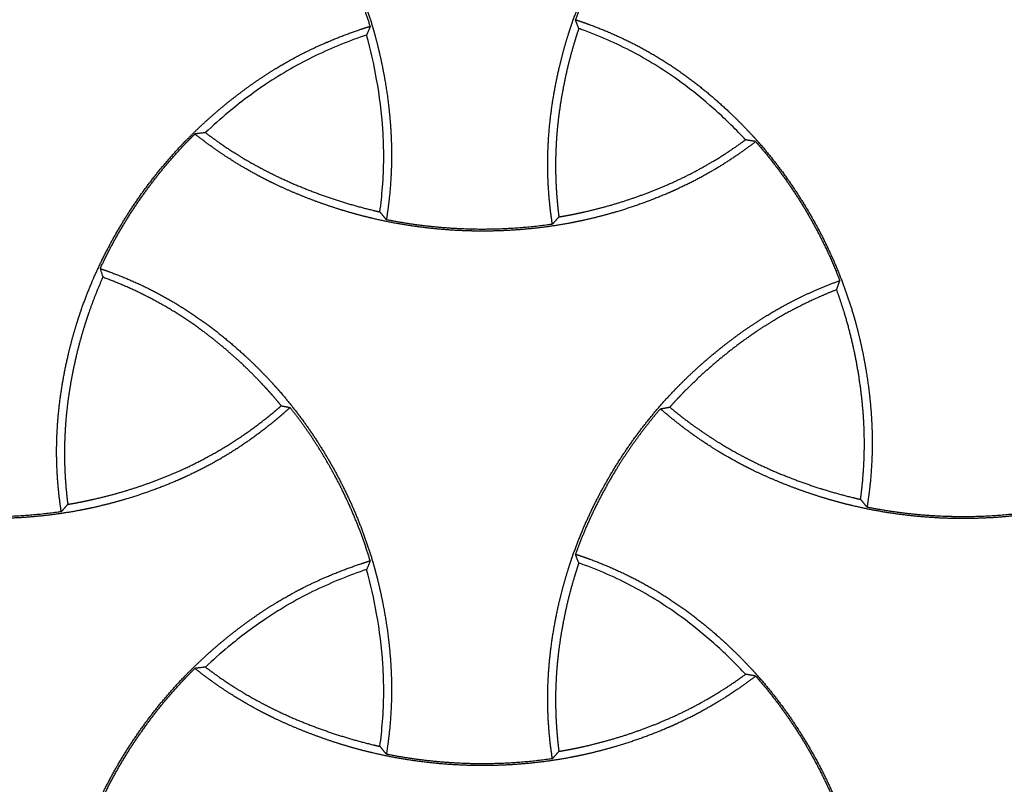
# Model space of a CAD drawing. Units: millimetres. Extents: x 37284 to 38817, y 5348 to 6430.
# Drawn here: x 37647 to 37713, y 6183 to 6234 of the extents above; entities that cross this region are included whole.
import ezdxf

# ---------------------------------------------------------------- set-up
doc = ezdxf.new("R2010")
doc.units = ezdxf.units.MM
doc.layers.add('Make2D$보임$선', color=7, linetype='Continuous', true_color=0x000000)

msp = doc.modelspace()

# ---------------------------------------------------------------- linework, layer by layer
at = {"layer": 'Make2D$보임$선', "color": 7}
for points, weights, knots in [([(37652.806, 6253.473), (37653.009, 6253.404), (37653.211, 6253.332), (37653.413, 6253.258), (37654.564, 6252.836), (37655.7, 6252.33), (37657.922, 6251.135), (37658.992, 6250.454), (37660.024, 6249.688), (37660.968, 6248.987), (37661.869, 6248.231), (37662.724, 6247.424), (37663.282, 6246.899), (37663.819, 6246.353), (37664.335, 6245.788), (37664.491, 6245.617), (37664.644, 6245.445), (37664.795, 6245.271), (37664.832, 6245.229), (37664.869, 6245.186), (37664.905, 6245.144), (37665.597, 6244.338), (37666.248, 6243.489), (37667.456, 6241.732), (37668.018, 6240.818), (37668.528, 6239.881), (37669.041, 6238.941), (37669.506, 6237.97), (37670.33, 6235.995), (37670.692, 6234.984), (37670.996, 6233.963), (37671.033, 6233.837), (37671.07, 6233.71), (37671.106, 6233.584), (37671.261, 6233.034), (37671.401, 6232.48), (37671.526, 6231.923), (37671.696, 6231.165), (37671.838, 6230.398), (37672.067, 6228.87), (37672.154, 6228.099), (37672.21, 6227.335), (37672.258, 6226.684), (37672.283, 6226.036), (37672.286, 6224.742), (37672.264, 6224.1), (37672.16, 6222.631), (37672.064, 6221.815), (37671.936, 6221.01)], [1, 0.999957459786, 0.999957459786, 1, 1, 1, 1, 1, 1, 0.998855394371, 0.998855394371, 1, 0.999523251937, 0.999523251937, 1, 0.999952703523, 0.999952703523, 1, 1, 1, 1, 1, 1, 1, 1, 1, 1, 1, 1, 1, 1, 0.999984943387, 0.999984943387, 1, 0.999743185211, 0.999743185211, 1, 1, 1, 1, 1, 1, 1, 1, 1, 1, 1, 1, 1], [0, 0, 0, 0, 0.643602, 0.643602, 0.643602, 4.573889, 4.573889, 8.508766, 8.508766, 8.508766, 12.033853, 12.033853, 12.033853, 14.33116, 14.33116, 14.33116, 15.023213, 15.023213, 15.023213, 15.19165, 15.19165, 15.19165, 18.399025, 18.399025, 21.605442, 21.605442, 21.605442, 24.824272, 24.824272, 28.044527, 28.044527, 28.044527, 28.439299, 28.439299, 28.439299, 30.15235, 30.15235, 30.15235, 32.512043, 32.512043, 34.870065, 34.870065, 34.870065, 36.871547, 36.871547, 38.873407, 38.873407, 41.476988, 41.476988, 41.476988, 41.476988]), ([(37683.039, 6220.708), (37682.874, 6221.778), (37682.77, 6222.869), (37682.702, 6225.242), (37682.759, 6226.511), (37682.907, 6227.79), (37683.044, 6228.959), (37683.249, 6230.119), (37683.521, 6231.264), (37683.69, 6231.977), (37683.884, 6232.683), (37684.104, 6233.382), (37684.201, 6233.691), (37684.303, 6233.997), (37684.41, 6234.302), (37684.763, 6235.307), (37685.175, 6236.298), (37686.094, 6238.226), (37686.607, 6239.172), (37687.164, 6240.085), (37687.724, 6241.001), (37688.334, 6241.892), (37689.635, 6243.597), (37690.33, 6244.418), (37691.064, 6245.194), (37691.089, 6245.22), (37691.113, 6245.245), (37691.137, 6245.271), (37691.174, 6245.31), (37691.212, 6245.349), (37691.249, 6245.388), (37691.676, 6245.83), (37692.115, 6246.26), (37692.567, 6246.676), (37693.14, 6247.204), (37693.734, 6247.713), (37694.946, 6248.678), (37695.571, 6249.141), (37696.206, 6249.573), (37696.747, 6249.941), (37697.296, 6250.288), (37698.417, 6250.94), (37698.985, 6251.243), (37700.451, 6251.959), (37701.35, 6252.337), (37702.256, 6252.669)], [1, 1, 1, 1, 1, 1, 0.998861270835, 0.998861270835, 1, 0.999569026346, 0.999569026346, 1, 0.999907843526, 0.999907843526, 1, 1, 1, 1, 1, 1, 1, 1, 1, 1, 1, 1, 1, 1, 1, 1, 1, 0.999703723259, 0.999703723259, 1, 1, 1, 1, 1, 1, 1, 1, 1, 1, 1, 1, 1], [17.855092, 17.855092, 17.855092, 17.855092, 21.311391, 21.311391, 25.250808, 25.250808, 25.250808, 28.781486, 28.781486, 28.781486, 30.978568, 30.978568, 30.978568, 31.947922, 31.947922, 31.947922, 35.162931, 35.162931, 38.376993, 38.376993, 38.376993, 41.604045, 41.604045, 44.832527, 44.832527, 44.832527, 44.938519, 44.938519, 44.938519, 45.101898, 45.101898, 45.101898, 46.944345, 46.944345, 46.944345, 49.31146, 49.31146, 51.676904, 51.676904, 51.676904, 53.684167, 53.684167, 55.691805, 55.691805, 58.789957, 58.789957, 58.789957, 58.789957]), ([(37670.854, 6233.945), (37670.55, 6234.951), (37670.192, 6235.944), (37669.373, 6237.899), (37668.908, 6238.869), (37668.396, 6239.807), (37667.557, 6241.347), (37666.589, 6242.809), (37665.502, 6244.185)], [1, 1, 1, 1, 1, 1, 0.99760211116, 0.99760211116, 1], [26.557309, 26.557309, 26.557309, 26.557309, 29.715229, 29.715229, 32.927976, 32.927976, 32.927976, 38.182309, 38.182309, 38.182309, 38.182309]), ([(37690.259, 6244.096), (37689.16, 6242.816), (37688.167, 6241.452), (37687.287, 6240.012), (37686.73, 6239.101), (37686.218, 6238.156), (37685.321, 6236.277), (37684.927, 6235.337), (37684.584, 6234.382)], [1, 0.997841278335, 0.997841278335, 1, 1, 1, 1, 1, 1], [0, 0, 0, 0, 5.056657, 5.056657, 5.056657, 8.266215, 8.266215, 11.315342, 11.315342, 11.315342, 11.315342]), ([(37684.804, 6233.795), (37684.759, 6233.912), (37684.714, 6234.029), (37684.67, 6234.146), (37684.641, 6234.225), (37684.612, 6234.303), (37684.584, 6234.382)], [1, 0.999985424272, 0.999985424272, 1, 1, 1, 1], [0, 0, 0, 0, 0.375582, 0.375582, 0.375582, 4.598483, 4.598483, 4.598483, 4.598483]), ([(37684.584, 6234.382), (37684.634, 6234.365), (37684.685, 6234.349), (37684.736, 6234.332), (37685.01, 6234.24), (37685.282, 6234.145), (37685.553, 6234.045), (37686.704, 6233.622), (37687.84, 6233.117), (37690.063, 6231.922), (37691.132, 6231.24), (37692.165, 6230.475), (37693.109, 6229.774), (37694.009, 6229.018), (37694.865, 6228.211), (37695.422, 6227.686), (37695.96, 6227.14), (37696.476, 6226.574), (37696.631, 6226.404), (37696.785, 6226.232), (37696.936, 6226.058), (37696.973, 6226.015), (37697.009, 6225.973), (37697.046, 6225.931), (37697.738, 6225.125), (37698.389, 6224.276), (37699.597, 6222.519), (37700.159, 6221.605), (37700.669, 6220.668), (37701.181, 6219.728), (37701.647, 6218.756), (37702.47, 6216.782), (37702.832, 6215.771), (37703.136, 6214.75), (37703.174, 6214.624), (37703.211, 6214.497), (37703.247, 6214.371), (37703.402, 6213.821), (37703.542, 6213.267), (37703.666, 6212.71), (37703.836, 6211.952), (37703.979, 6211.184), (37704.207, 6209.657), (37704.295, 6208.886), (37704.351, 6208.122), (37704.398, 6207.471), (37704.423, 6206.823), (37704.426, 6205.529), (37704.404, 6204.887), (37704.301, 6203.418), (37704.205, 6202.602), (37704.077, 6201.797)], [1, 1, 1, 1, 0.999924826526, 0.999924826526, 1, 1, 1, 1, 1, 1, 0.998855394371, 0.998855394371, 1, 0.999523251937, 0.999523251937, 1, 0.999952703523, 0.999952703523, 1, 1, 1, 1, 1, 1, 1, 1, 1, 1, 1, 1, 1, 1, 0.999984943387, 0.999984943387, 1, 0.999743185211, 0.999743185211, 1, 1, 1, 1, 1, 1, 1, 1, 1, 1, 1, 1, 1], [16.178459, 16.178459, 16.178459, 16.178459, 16.351419, 16.351419, 16.351419, 17.218024, 17.218024, 17.218024, 21.148311, 21.148311, 25.083187, 25.083187, 25.083187, 28.608275, 28.608275, 28.608275, 30.905581, 30.905581, 30.905581, 31.597635, 31.597635, 31.597635, 31.766072, 31.766072, 31.766072, 34.973447, 34.973447, 38.179864, 38.179864, 38.179864, 41.398694, 41.398694, 44.618949, 44.618949, 44.618949, 45.01372, 45.01372, 45.01372, 46.726772, 46.726772, 46.726772, 49.086465, 49.086465, 51.444486, 51.444486, 51.444486, 53.445969, 53.445969, 55.447828, 55.447828, 58.05141, 58.05141, 58.05141, 58.05141]), ([(37650.201, 6201.495), (37650.036, 6202.565), (37649.932, 6203.656), (37649.864, 6206.029), (37649.921, 6207.298), (37650.069, 6208.577), (37650.206, 6209.746), (37650.411, 6210.906), (37650.683, 6212.051), (37650.852, 6212.764), (37651.046, 6213.47), (37651.266, 6214.169), (37651.363, 6214.477), (37651.465, 6214.784), (37651.572, 6215.089), (37651.925, 6216.094), (37652.337, 6217.084), (37653.257, 6219.013), (37653.769, 6219.959), (37654.326, 6220.872), (37654.886, 6221.788), (37655.496, 6222.679), (37656.797, 6224.384), (37657.492, 6225.205), (37658.227, 6225.981), (37658.251, 6226.007), (37658.275, 6226.032), (37658.299, 6226.058), (37658.336, 6226.097), (37658.374, 6226.136), (37658.411, 6226.175), (37658.838, 6226.617), (37659.277, 6227.047), (37659.729, 6227.463), (37660.302, 6227.991), (37660.896, 6228.5), (37662.108, 6229.465), (37662.733, 6229.928), (37663.368, 6230.36), (37663.909, 6230.728), (37664.458, 6231.075), (37665.58, 6231.727), (37666.147, 6232.03), (37667.877, 6232.875), (37669.049, 6233.344), (37670.228, 6233.741), (37670.258, 6233.751), (37670.289, 6233.761), (37670.32, 6233.772), (37670.497, 6233.831), (37670.675, 6233.889), (37670.854, 6233.945)], [1, 1, 1, 1, 1, 1, 0.998861270835, 0.998861270835, 1, 0.999569026346, 0.999569026346, 1, 0.999907843526, 0.999907843526, 1, 1, 1, 1, 1, 1, 1, 1, 1, 1, 1, 1, 1, 1, 1, 1, 1, 0.999703723259, 0.999703723259, 1, 1, 1, 1, 1, 1, 1, 1, 1, 1, 1, 1, 1, 1, 1, 1, 0.999978092207, 0.999978092207, 1], [17.855092, 17.855092, 17.855092, 17.855092, 21.311391, 21.311391, 25.250808, 25.250808, 25.250808, 28.781486, 28.781486, 28.781486, 30.978568, 30.978568, 30.978568, 31.947922, 31.947922, 31.947922, 35.162931, 35.162931, 38.376993, 38.376993, 38.376993, 41.604045, 41.604045, 44.832527, 44.832527, 44.832527, 44.938519, 44.938519, 44.938519, 45.101898, 45.101898, 45.101898, 46.944345, 46.944345, 46.944345, 49.31146, 49.31146, 51.676904, 51.676904, 51.676904, 53.684167, 53.684167, 55.691805, 55.691805, 59.712094, 59.712094, 59.712094, 59.816212, 59.816212, 59.816212, 60.377688, 60.377688, 60.377688, 60.377688]), ([(37670.854, 6233.945), (37670.843, 6233.918), (37670.832, 6233.891), (37670.822, 6233.864), (37670.773, 6233.741), (37670.723, 6233.618), (37670.672, 6233.496), (37670.665, 6233.48), (37670.659, 6233.465), (37670.652, 6233.449), (37670.639, 6233.418), (37670.626, 6233.387), (37670.613, 6233.355)], [1, 1, 1, 1, 0.999978700316, 0.999978700316, 1, 1, 1, 1, 1, 1, 1], [24.048285, 24.048285, 24.048285, 24.048285, 25.462035, 25.462035, 25.462035, 25.860052, 25.860052, 25.860052, 26.673212, 26.673212, 26.673212, 28.323468, 28.323468, 28.323468, 28.323468]), ([(37684.804, 6233.795), (37684.715, 6233.532), (37684.63, 6233.267), (37684.548, 6233.001), (37684.274, 6232.104), (37684.04, 6231.188), (37683.66, 6229.352), (37683.51, 6228.416), (37683.408, 6227.485), (37683.179, 6225.393), (37683.202, 6223.289), (37683.475, 6221.203)], [1, 0.999931464968, 0.999931464968, 1, 1, 1, 1, 1, 1, 0.995237719003, 0.995237719003, 1], [0, 0, 0, 0, 0.834263, 0.834263, 0.834263, 3.657683, 3.657683, 6.47766, 6.47766, 6.47766, 12.774606, 12.774606, 12.774606, 12.774606]), ([(37652.806, 6217.75), (37653.294, 6218.797), (37653.839, 6219.817), (37654.44, 6220.804), (37654.997, 6221.719), (37655.605, 6222.609), (37656.901, 6224.316), (37657.595, 6225.14), (37658.329, 6225.921), (37658.592, 6226.201), (37658.86, 6226.475), (37659.133, 6226.745)], [1, 0.998976568051, 0.998976568051, 1, 1, 1, 1, 1, 1, 0.999880928387, 0.999880928387, 1], [0, 0, 0, 0, 3.465624, 3.465624, 3.465624, 6.687088, 6.687088, 9.909731, 9.909731, 9.909731, 11.060991, 11.060991, 11.060991, 11.060991]), ([(37659.839, 6226.833), (37659.668, 6226.814), (37659.497, 6226.793), (37659.327, 6226.77), (37659.262, 6226.762), (37659.198, 6226.753), (37659.133, 6226.745)], [1, 0.999980800201, 0.999980800201, 1, 1, 1, 1], [0, 0, 0, 0, 0.515684, 0.515684, 0.515684, 3.55735, 3.55735, 3.55735, 3.55735]), ([(37677.788, 6220.256), (37677.72, 6220.257), (37677.652, 6220.259), (37677.585, 6220.26), (37676.49, 6220.287), (37675.391, 6220.37), (37673.221, 6220.644), (37672.14, 6220.836), (37671.079, 6221.084), (37671.024, 6221.097), (37670.969, 6221.109), (37670.915, 6221.123), (37670.273, 6221.276), (37669.636, 6221.45), (37669.005, 6221.644), (37668.246, 6221.876), (37667.493, 6222.136), (37666.021, 6222.703), (37665.292, 6223.014), (37664.585, 6223.349), (37664.179, 6223.54), (37663.778, 6223.742), (37663.382, 6223.953), (37662.443, 6224.453), (37661.549, 6224.998), (37660.153, 6225.961), (37659.635, 6226.347), (37659.133, 6226.745)], [1, 1, 1, 1, 1, 1, 1, 1, 1, 1, 1, 1, 0.999680058192, 0.999680058192, 1, 1, 1, 1, 1, 1, 0.99981485986, 0.99981485986, 1, 1, 1, 1, 1, 1], [0, 0, 0, 0, 0.202731, 0.202731, 0.202731, 3.494917, 3.494917, 6.788519, 6.788519, 6.788519, 6.958183, 6.958183, 6.958183, 8.937627, 8.937627, 8.937627, 11.349377, 11.349377, 13.759391, 13.759391, 13.759391, 15.10582, 15.10582, 15.10582, 18.390905, 18.390905, 20.440709, 20.440709, 20.440709, 20.440709]), ([(37659.839, 6226.833), (37660.278, 6226.502), (37660.726, 6226.182), (37661.73, 6225.51), (37662.284, 6225.167), (37663.419, 6224.519), (37663.996, 6224.217), (37664.585, 6223.933), (37665.614, 6223.438), (37666.694, 6222.994), (37668.85, 6222.232), (37669.961, 6221.9), (37671.083, 6221.634), (37671.223, 6221.601), (37671.364, 6221.568), (37671.504, 6221.537)], [1, 1, 1, 1, 1, 1, 1, 1, 1, 1, 1, 1, 1, 0.999983087085, 0.999983087085, 1], [12.852095, 12.852095, 12.852095, 12.852095, 14.509422, 14.509422, 16.466165, 16.466165, 18.422297, 18.422297, 18.422297, 21.867598, 21.867598, 25.331557, 25.331557, 25.331557, 25.763426, 25.763426, 25.763426, 25.763426]), ([(37683.475, 6221.203), (37683.687, 6221.238), (37683.898, 6221.276), (37684.11, 6221.315), (37684.468, 6221.383), (37684.825, 6221.457), (37685.18, 6221.537), (37686.112, 6221.747), (37687.041, 6222.003), (37688.857, 6222.591), (37689.762, 6222.929), (37690.637, 6223.308), (37692.52, 6224.119), (37694.299, 6225.139), (37695.95, 6226.353)], [1, 0.999960704133, 0.999960704133, 1, 0.999889918454, 0.999889918454, 1, 1, 1, 1, 1, 1, 0.995693477317, 0.995693477317, 1], [0, 0, 0, 0, 0.644895, 0.644895, 0.644895, 1.738019, 1.738019, 1.738019, 4.613669, 4.613669, 7.485683, 7.485683, 7.485683, 13.622393, 13.622393, 13.622393, 13.622393]), ([(37696.629, 6226.237), (37695.906, 6225.676), (37695.147, 6225.146), (37693.356, 6224.033), (37692.316, 6223.479), (37691.228, 6222.987), (37691.027, 6222.897), (37690.826, 6222.808), (37690.624, 6222.723), (37689.519, 6222.255), (37688.388, 6221.853), (37687.237, 6221.516), (37686.486, 6221.295), (37685.727, 6221.103), (37684.962, 6220.938), (37684.676, 6220.877), (37684.389, 6220.82), (37684.101, 6220.767), (37683.065, 6220.576), (37682.014, 6220.44), (37679.908, 6220.27), (37678.845, 6220.237), (37677.788, 6220.256)], [1, 1, 1, 1, 1, 1, 0.999954985217, 0.999954985217, 1, 0.998892325671, 0.998892325671, 1, 0.999541108553, 0.999541108553, 1, 0.999929661019, 0.999929661019, 1, 1, 1, 1, 1, 1], [17.757177, 17.757177, 17.757177, 17.757177, 20.681345, 20.681345, 24.348253, 24.348253, 24.348253, 25.007184, 25.007184, 25.007184, 28.605232, 28.605232, 28.605232, 30.952689, 30.952689, 30.952689, 31.830276, 31.830276, 31.830276, 35.009249, 35.009249, 38.187264, 38.187264, 38.187264, 38.187264]), ([(37696.629, 6226.237), (37696.735, 6226.117), (37696.84, 6225.996), (37696.944, 6225.874), (37697.637, 6225.065), (37698.287, 6224.213), (37699.492, 6222.457), (37700.052, 6221.543), (37700.561, 6220.608), (37701.204, 6219.424), (37701.77, 6218.202), (37702.256, 6216.945)], [1, 0.999977236635, 0.999977236635, 1, 1, 1, 1, 1, 1, 0.998614793623, 0.998614793623, 1], [0, 0, 0, 0, 0.480528, 0.480528, 0.480528, 3.682738, 3.682738, 6.884238, 6.884238, 6.884238, 10.922457, 10.922457, 10.922457, 10.922457]), ([(37683.039, 6220.708), (37681.3, 6220.455), (37679.545, 6220.343), (37677.788, 6220.374), (37677.721, 6220.376), (37677.653, 6220.377), (37677.586, 6220.379), (37675.687, 6220.424), (37673.799, 6220.636), (37671.936, 6221.01)], [1, 0.997798294124, 0.997798294124, 1, 1, 1, 1, 0.997466833138, 0.997466833138, 1], [0, 0, 0, 0, 5.268077, 5.268077, 5.268077, 5.469359, 5.469359, 5.469359, 11.162139, 11.162139, 11.162139, 11.162139]), ([(37652.806, 6217.75), (37652.851, 6217.595), (37652.897, 6217.442), (37652.944, 6217.288), (37652.957, 6217.249), (37652.969, 6217.209), (37652.981, 6217.17)], [1, 0.999972307904, 0.999972307904, 1, 1, 1, 1], [0, 0, 0, 0, 0.481782, 0.481782, 0.481782, 2.654621, 2.654621, 2.654621, 2.654621]), ([(37652.806, 6217.75), (37653.009, 6217.68), (37653.211, 6217.609), (37653.413, 6217.535), (37654.564, 6217.112), (37655.7, 6216.606), (37657.922, 6215.411), (37658.992, 6214.73), (37660.024, 6213.964), (37660.968, 6213.263), (37661.869, 6212.507), (37662.724, 6211.701), (37663.282, 6211.175), (37663.819, 6210.63), (37664.335, 6210.064), (37664.491, 6209.893), (37664.644, 6209.721), (37664.795, 6209.547), (37664.832, 6209.505), (37664.869, 6209.463), (37664.905, 6209.42), (37665.597, 6208.614), (37666.248, 6207.765), (37667.456, 6206.009), (37668.018, 6205.094), (37668.528, 6204.158), (37669.041, 6203.217), (37669.506, 6202.246), (37670.33, 6200.271), (37670.692, 6199.261), (37670.996, 6198.239), (37671.033, 6198.113), (37671.07, 6197.987), (37671.106, 6197.86), (37671.261, 6197.31), (37671.401, 6196.757), (37671.526, 6196.199), (37671.696, 6195.441), (37671.838, 6194.674), (37672.067, 6193.146), (37672.154, 6192.375), (37672.21, 6191.611), (37672.258, 6190.96), (37672.283, 6190.312), (37672.286, 6189.018), (37672.264, 6188.377), (37672.16, 6186.908), (37672.064, 6186.091), (37671.936, 6185.286)], [1, 0.999957459786, 0.999957459786, 1, 1, 1, 1, 1, 1, 0.998855394371, 0.998855394371, 1, 0.999523251937, 0.999523251937, 1, 0.999952703523, 0.999952703523, 1, 1, 1, 1, 1, 1, 1, 1, 1, 1, 1, 1, 1, 1, 0.999984943387, 0.999984943387, 1, 0.999743185211, 0.999743185211, 1, 1, 1, 1, 1, 1, 1, 1, 1, 1, 1, 1, 1], [0, 0, 0, 0, 0.643602, 0.643602, 0.643602, 4.573889, 4.573889, 8.508766, 8.508766, 8.508766, 12.033853, 12.033853, 12.033853, 14.33116, 14.33116, 14.33116, 15.023213, 15.023213, 15.023213, 15.19165, 15.19165, 15.19165, 18.399025, 18.399025, 21.605442, 21.605442, 21.605442, 24.824272, 24.824272, 28.044527, 28.044527, 28.044527, 28.439299, 28.439299, 28.439299, 30.15235, 30.15235, 30.15235, 32.512043, 32.512043, 34.870065, 34.870065, 34.870065, 36.871547, 36.871547, 38.873407, 38.873407, 41.476988, 41.476988, 41.476988, 41.476988]), ([(37652.981, 6217.17), (37652.634, 6216.396), (37652.322, 6215.608), (37652.043, 6214.807), (37651.926, 6214.47), (37651.815, 6214.13), (37651.711, 6213.788), (37651.436, 6212.891), (37651.202, 6211.975), (37650.822, 6210.139), (37650.672, 6209.203), (37650.57, 6208.272), (37650.342, 6206.18), (37650.364, 6204.076), (37650.637, 6201.99)], [1, 0.999371916358, 0.999371916358, 1, 0.999885738674, 0.999885738674, 1, 1, 1, 1, 1, 1, 0.995237719003, 0.995237719003, 1], [0, 0, 0, 0, 2.542958, 2.542958, 2.542958, 3.614987, 3.614987, 3.614987, 6.438408, 6.438408, 9.258385, 9.258385, 9.258385, 15.555331, 15.555331, 15.555331, 15.555331]), ([(37664.911, 6208.578), (37664.752, 6208.772), (37664.59, 6208.964), (37664.426, 6209.153), (37664.311, 6209.286), (37664.196, 6209.417), (37664.079, 6209.547), (37663.957, 6209.682), (37663.835, 6209.816), (37663.711, 6209.949), (37663.073, 6210.633), (37662.397, 6211.292), (37661, 6212.535), (37660.265, 6213.131), (37659.51, 6213.683), (37658.485, 6214.431), (37657.418, 6215.101), (37655.224, 6216.262), (37654.119, 6216.751), (37652.981, 6217.17)], [1, 0.999941830738, 0.999941830738, 1, 0.999971714942, 0.999971714942, 1, 0.999970866575, 0.999970866575, 1, 1, 1, 1, 1, 1, 1, 1, 1, 1, 1], [0, 0, 0, 0, 0.752532, 0.752532, 0.752532, 1.277539, 1.277539, 1.277539, 1.82201, 1.82201, 1.82201, 4.639115, 4.639115, 7.452801, 7.452801, 7.452801, 11.253725, 11.253725, 14.885789, 14.885789, 14.885789, 14.885789]), ([(37683.039, 6184.985), (37682.874, 6186.054), (37682.77, 6187.145), (37682.702, 6189.518), (37682.759, 6190.787), (37682.907, 6192.066), (37683.044, 6193.235), (37683.249, 6194.395), (37683.521, 6195.541), (37683.69, 6196.253), (37683.884, 6196.96), (37684.104, 6197.658), (37684.201, 6197.967), (37684.303, 6198.273), (37684.41, 6198.578), (37684.763, 6199.583), (37685.175, 6200.574), (37686.094, 6202.503), (37686.607, 6203.448), (37687.164, 6204.361), (37687.724, 6205.277), (37688.334, 6206.168), (37689.635, 6207.873), (37690.33, 6208.694), (37691.064, 6209.471), (37691.089, 6209.496), (37691.113, 6209.522), (37691.137, 6209.547), (37691.174, 6209.586), (37691.212, 6209.625), (37691.249, 6209.664), (37691.676, 6210.107), (37692.115, 6210.536), (37692.567, 6210.952), (37693.14, 6211.48), (37693.734, 6211.989), (37694.946, 6212.954), (37695.571, 6213.417), (37696.206, 6213.849), (37696.747, 6214.217), (37697.296, 6214.564), (37698.417, 6215.216), (37698.985, 6215.519), (37700.451, 6216.235), (37701.35, 6216.613), (37702.256, 6216.945)], [1, 1, 1, 1, 1, 1, 0.998861270835, 0.998861270835, 1, 0.999569026346, 0.999569026346, 1, 0.999907843526, 0.999907843526, 1, 1, 1, 1, 1, 1, 1, 1, 1, 1, 1, 1, 1, 1, 1, 1, 1, 0.999703723259, 0.999703723259, 1, 1, 1, 1, 1, 1, 1, 1, 1, 1, 1, 1, 1], [17.855092, 17.855092, 17.855092, 17.855092, 21.311391, 21.311391, 25.250808, 25.250808, 25.250808, 28.781486, 28.781486, 28.781486, 30.978568, 30.978568, 30.978568, 31.947922, 31.947922, 31.947922, 35.162931, 35.162931, 38.376993, 38.376993, 38.376993, 41.604045, 41.604045, 44.832527, 44.832527, 44.832527, 44.938519, 44.938519, 44.938519, 45.101898, 45.101898, 45.101898, 46.944345, 46.944345, 46.944345, 49.31146, 49.31146, 51.676904, 51.676904, 51.676904, 53.684167, 53.684167, 55.691805, 55.691805, 58.789957, 58.789957, 58.789957, 58.789957]), ([(37702.045, 6216.332), (37701.376, 6216.07), (37700.716, 6215.785), (37699.483, 6215.192), (37698.914, 6214.894), (37697.795, 6214.254), (37697.249, 6213.915), (37696.714, 6213.556), (37695.849, 6212.976), (37695.001, 6212.337), (37693.396, 6211.004), (37692.617, 6210.291), (37691.884, 6209.547), (37691.77, 6209.431), (37691.656, 6209.314), (37691.539, 6209.191), (37691.318, 6208.959), (37691.1, 6208.723), (37690.887, 6208.484)], [1, 1, 1, 1, 1, 1, 1, 1, 1, 1, 1, 1, 1, 0.99997714416, 0.99997714416, 1, 0.999910674221, 0.999910674221, 1], [12.626185, 12.626185, 12.626185, 12.626185, 14.790902, 14.790902, 16.720651, 16.720651, 18.649839, 18.649839, 18.649839, 21.79121, 21.79121, 24.940182, 24.940182, 24.940182, 25.435417, 25.435417, 25.435417, 26.397684, 26.397684, 26.397684, 26.397684]), ([(37703.645, 6202.324), (37703.719, 6202.871), (37703.779, 6203.421), (37703.871, 6204.617), (37703.897, 6205.257), (37703.904, 6206.545), (37703.884, 6207.186), (37703.841, 6207.828), (37703.767, 6208.944), (37703.624, 6210.079), (37703.231, 6212.286), (37702.975, 6213.394), (37702.657, 6214.478), (37702.473, 6215.103), (37702.269, 6215.721), (37702.045, 6216.332)], [1, 1, 1, 1, 1, 1, 1, 1, 1, 1, 1, 1, 1, 0.999636710342, 0.999636710342, 1], [13.285647, 13.285647, 13.285647, 13.285647, 14.948855, 14.948855, 16.875348, 16.875348, 18.801287, 18.801287, 18.801287, 22.178028, 22.178028, 25.572698, 25.572698, 25.572698, 27.525563, 27.525563, 27.525563, 27.525563]), ([(37650.637, 6201.99), (37650.849, 6202.025), (37651.061, 6202.063), (37651.272, 6202.102), (37651.63, 6202.17), (37651.987, 6202.243), (37652.342, 6202.324), (37653.274, 6202.534), (37654.203, 6202.79), (37656.019, 6203.378), (37656.924, 6203.716), (37657.8, 6204.095), (37658.984, 6204.607), (37660.122, 6205.195), (37662.321, 6206.543), (37663.364, 6207.291), (37664.358, 6208.111), (37664.544, 6208.264), (37664.729, 6208.42), (37664.911, 6208.578)], [1, 0.999960704133, 0.999960704133, 1, 0.999889918454, 0.999889918454, 1, 1, 1, 1, 1, 1, 1, 1, 1, 1, 1, 0.999952563204, 0.999952563204, 1], [0, 0, 0, 0, 0.644895, 0.644895, 0.644895, 1.738019, 1.738019, 1.738019, 4.613669, 4.613669, 7.485683, 7.485683, 7.485683, 11.349271, 11.349271, 15.208808, 15.208808, 15.208808, 15.932192, 15.932192, 15.932192, 15.932192]), ([(37665.502, 6208.461), (37665.282, 6208.263), (37665.06, 6208.067), (37664.836, 6207.875), (37664.669, 6207.733), (37664.501, 6207.592), (37664.332, 6207.454), (37663.449, 6206.733), (37662.51, 6206.058), (37660.519, 6204.82), (37659.478, 6204.266), (37658.39, 6203.774), (37658.19, 6203.683), (37657.988, 6203.595), (37657.786, 6203.509), (37656.681, 6203.042), (37655.55, 6202.64), (37654.399, 6202.303), (37653.648, 6202.082), (37652.889, 6201.89), (37652.124, 6201.725), (37651.838, 6201.664), (37651.551, 6201.607), (37651.263, 6201.554), (37650.228, 6201.363), (37649.176, 6201.227), (37647.07, 6201.057), (37646.007, 6201.024), (37644.95, 6201.043)], [1, 0.99993312204, 0.99993312204, 1, 0.999957102972, 0.999957102972, 1, 1, 1, 1, 1, 1, 0.999954985217, 0.999954985217, 1, 0.998892325671, 0.998892325671, 1, 0.999541108553, 0.999541108553, 1, 0.999929661019, 0.999929661019, 1, 1, 1, 1, 1, 1], [0, 0, 0, 0, 0.887533, 0.887533, 0.887533, 1.543802, 1.543802, 1.543802, 5.206613, 5.206613, 8.873522, 8.873522, 8.873522, 9.532453, 9.532453, 9.532453, 13.130501, 13.130501, 13.130501, 15.477957, 15.477957, 15.477957, 16.355545, 16.355545, 16.355545, 19.534518, 19.534518, 22.712533, 22.712533, 22.712533, 22.712533]), ([(37670.854, 6198.221), (37670.55, 6199.227), (37670.192, 6200.22), (37669.373, 6202.176), (37668.908, 6203.145), (37668.396, 6204.083), (37667.557, 6205.623), (37666.589, 6207.086), (37665.502, 6208.461)], [1, 1, 1, 1, 1, 1, 0.99760211116, 0.99760211116, 1], [26.557309, 26.557309, 26.557309, 26.557309, 29.715229, 29.715229, 32.927976, 32.927976, 32.927976, 38.182309, 38.182309, 38.182309, 38.182309]), ([(37690.259, 6208.372), (37689.16, 6207.092), (37688.167, 6205.728), (37687.287, 6204.288), (37686.73, 6203.377), (37686.218, 6202.432), (37685.321, 6200.554), (37684.927, 6199.613), (37684.584, 6198.658)], [1, 0.997841278335, 0.997841278335, 1, 1, 1, 1, 1, 1], [0, 0, 0, 0, 5.056657, 5.056657, 5.056657, 8.266215, 8.266215, 11.315342, 11.315342, 11.315342, 11.315342]), ([(37709.928, 6201.043), (37709.861, 6201.044), (37709.793, 6201.046), (37709.726, 6201.047), (37708.63, 6201.074), (37707.532, 6201.157), (37705.361, 6201.431), (37704.281, 6201.623), (37703.219, 6201.871), (37703.164, 6201.883), (37703.11, 6201.896), (37703.055, 6201.909), (37702.413, 6202.063), (37701.777, 6202.237), (37701.146, 6202.43), (37700.387, 6202.663), (37699.633, 6202.923), (37698.161, 6203.49), (37697.432, 6203.801), (37696.726, 6204.135), (37696.32, 6204.327), (37695.919, 6204.529), (37695.522, 6204.74), (37694.583, 6205.24), (37693.689, 6205.785), (37691.972, 6206.97), (37691.161, 6207.601), (37690.389, 6208.26), (37690.346, 6208.298), (37690.302, 6208.335), (37690.259, 6208.372)], [1, 1, 1, 1, 1, 1, 1, 1, 1, 1, 1, 1, 0.999680058192, 0.999680058192, 1, 1, 1, 1, 1, 1, 0.99981485986, 0.99981485986, 1, 1, 1, 1, 1, 1, 1, 1, 1], [0, 0, 0, 0, 0.202731, 0.202731, 0.202731, 3.494917, 3.494917, 6.788519, 6.788519, 6.788519, 6.958183, 6.958183, 6.958183, 8.937627, 8.937627, 8.937627, 11.349377, 11.349377, 13.759391, 13.759391, 13.759391, 15.10582, 15.10582, 15.10582, 18.390905, 18.390905, 21.670002, 21.670002, 21.670002, 21.855482, 21.855482, 21.855482, 21.855482]), ([(37690.887, 6208.484), (37691.67, 6207.836), (37692.479, 6207.228), (37693.871, 6206.297), (37694.424, 6205.954), (37695.56, 6205.306), (37696.137, 6205.004), (37696.726, 6204.72), (37697.754, 6204.225), (37698.834, 6203.781), (37700.99, 6203.019), (37702.102, 6202.687), (37703.224, 6202.421), (37703.364, 6202.388), (37703.504, 6202.355), (37703.645, 6202.324)], [1, 1, 1, 1, 1, 1, 1, 1, 1, 1, 1, 1, 1, 0.999983087085, 0.999983087085, 1], [11.454805, 11.454805, 11.454805, 11.454805, 14.509422, 14.509422, 16.466165, 16.466165, 18.422297, 18.422297, 18.422297, 21.867598, 21.867598, 25.331557, 25.331557, 25.331557, 25.763426, 25.763426, 25.763426, 25.763426]), ([(37730.48, 6208.461), (37730.261, 6208.263), (37730.039, 6208.067), (37729.814, 6207.875), (37729.648, 6207.733), (37729.48, 6207.592), (37729.31, 6207.454), (37728.427, 6206.733), (37727.488, 6206.058), (37725.497, 6204.82), (37724.456, 6204.266), (37723.368, 6203.774), (37723.168, 6203.683), (37722.967, 6203.595), (37722.765, 6203.509), (37721.659, 6203.042), (37720.529, 6202.64), (37719.377, 6202.303), (37718.626, 6202.082), (37717.868, 6201.89), (37717.102, 6201.725), (37716.816, 6201.664), (37716.529, 6201.607), (37716.242, 6201.554), (37715.206, 6201.363), (37714.154, 6201.227), (37712.048, 6201.057), (37710.985, 6201.024), (37709.928, 6201.043)], [1, 0.99993312204, 0.99993312204, 1, 0.999957102972, 0.999957102972, 1, 1, 1, 1, 1, 1, 0.999954985217, 0.999954985217, 1, 0.998892325671, 0.998892325671, 1, 0.999541108553, 0.999541108553, 1, 0.999929661019, 0.999929661019, 1, 1, 1, 1, 1, 1], [0, 0, 0, 0, 0.887533, 0.887533, 0.887533, 1.543802, 1.543802, 1.543802, 5.206613, 5.206613, 8.873522, 8.873522, 8.873522, 9.532453, 9.532453, 9.532453, 13.130501, 13.130501, 13.130501, 15.477957, 15.477957, 15.477957, 16.355545, 16.355545, 16.355545, 19.534518, 19.534518, 22.712533, 22.712533, 22.712533, 22.712533]), ([(37650.201, 6201.495), (37648.462, 6201.242), (37646.707, 6201.13), (37644.95, 6201.161), (37644.883, 6201.163), (37644.816, 6201.164), (37644.748, 6201.166), (37642.849, 6201.211), (37640.961, 6201.422), (37639.098, 6201.797)], [1, 0.997798294124, 0.997798294124, 1, 1, 1, 1, 0.997466833138, 0.997466833138, 1], [0, 0, 0, 0, 5.268077, 5.268077, 5.268077, 5.469359, 5.469359, 5.469359, 11.162139, 11.162139, 11.162139, 11.162139]), ([(37715.18, 6201.495), (37713.44, 6201.242), (37711.686, 6201.13), (37709.928, 6201.161), (37709.861, 6201.163), (37709.794, 6201.164), (37709.727, 6201.166), (37707.828, 6201.211), (37705.939, 6201.422), (37704.077, 6201.797)], [1, 0.997798294124, 0.997798294124, 1, 1, 1, 1, 0.997466833138, 0.997466833138, 1], [0, 0, 0, 0, 5.268077, 5.268077, 5.268077, 5.469359, 5.469359, 5.469359, 11.162139, 11.162139, 11.162139, 11.162139]), ([(37684.804, 6198.072), (37684.759, 6198.188), (37684.714, 6198.305), (37684.67, 6198.423), (37684.641, 6198.501), (37684.612, 6198.58), (37684.584, 6198.658)], [1, 0.999985424272, 0.999985424272, 1, 1, 1, 1], [0, 0, 0, 0, 0.375582, 0.375582, 0.375582, 4.598483, 4.598483, 4.598483, 4.598483]), ([(37684.584, 6198.658), (37684.634, 6198.642), (37684.685, 6198.625), (37684.736, 6198.608), (37685.01, 6198.517), (37685.282, 6198.421), (37685.553, 6198.322), (37686.704, 6197.899), (37687.84, 6197.393), (37690.063, 6196.198), (37691.132, 6195.517), (37692.165, 6194.751), (37693.109, 6194.05), (37694.009, 6193.294), (37694.865, 6192.487), (37695.422, 6191.962), (37695.96, 6191.416), (37696.476, 6190.851), (37696.631, 6190.68), (37696.785, 6190.508), (37696.936, 6190.334), (37696.973, 6190.292), (37697.009, 6190.249), (37697.046, 6190.207), (37697.738, 6189.401), (37698.389, 6188.552), (37699.597, 6186.796), (37700.159, 6185.881), (37700.669, 6184.945), (37701.181, 6184.004), (37701.647, 6183.033), (37702.47, 6181.058), (37702.832, 6180.048), (37703.136, 6179.026), (37703.174, 6178.9), (37703.211, 6178.773), (37703.247, 6178.647), (37703.402, 6178.097), (37703.542, 6177.544), (37703.666, 6176.986), (37703.836, 6176.228), (37703.979, 6175.461), (37704.207, 6173.933), (37704.295, 6173.162), (37704.351, 6172.398), (37704.398, 6171.747), (37704.423, 6171.099), (37704.426, 6169.805), (37704.404, 6169.164), (37704.301, 6167.695), (37704.205, 6166.878), (37704.077, 6166.073)], [1, 1, 1, 1, 0.999924826526, 0.999924826526, 1, 1, 1, 1, 1, 1, 0.998855394371, 0.998855394371, 1, 0.999523251937, 0.999523251937, 1, 0.999952703523, 0.999952703523, 1, 1, 1, 1, 1, 1, 1, 1, 1, 1, 1, 1, 1, 1, 0.999984943387, 0.999984943387, 1, 0.999743185211, 0.999743185211, 1, 1, 1, 1, 1, 1, 1, 1, 1, 1, 1, 1, 1], [16.178459, 16.178459, 16.178459, 16.178459, 16.351419, 16.351419, 16.351419, 17.218024, 17.218024, 17.218024, 21.148311, 21.148311, 25.083187, 25.083187, 25.083187, 28.608275, 28.608275, 28.608275, 30.905581, 30.905581, 30.905581, 31.597635, 31.597635, 31.597635, 31.766072, 31.766072, 31.766072, 34.973447, 34.973447, 38.179864, 38.179864, 38.179864, 41.398694, 41.398694, 44.618949, 44.618949, 44.618949, 45.01372, 45.01372, 45.01372, 46.726772, 46.726772, 46.726772, 49.086465, 49.086465, 51.444486, 51.444486, 51.444486, 53.445969, 53.445969, 55.447828, 55.447828, 58.05141, 58.05141, 58.05141, 58.05141]), ([(37650.201, 6165.772), (37650.036, 6166.841), (37649.932, 6167.932), (37649.864, 6170.305), (37649.921, 6171.574), (37650.069, 6172.853), (37650.206, 6174.022), (37650.411, 6175.182), (37650.683, 6176.327), (37650.852, 6177.04), (37651.046, 6177.747), (37651.266, 6178.445), (37651.363, 6178.754), (37651.465, 6179.06), (37651.572, 6179.365), (37651.925, 6180.37), (37652.337, 6181.361), (37653.257, 6183.289), (37653.769, 6184.235), (37654.326, 6185.148), (37654.886, 6186.064), (37655.496, 6186.955), (37656.797, 6188.66), (37657.492, 6189.481), (37658.227, 6190.257), (37658.251, 6190.283), (37658.275, 6190.308), (37658.299, 6190.334), (37658.336, 6190.373), (37658.374, 6190.412), (37658.411, 6190.451), (37658.838, 6190.893), (37659.277, 6191.323), (37659.729, 6191.739), (37660.302, 6192.267), (37660.896, 6192.776), (37662.108, 6193.741), (37662.733, 6194.204), (37663.368, 6194.636), (37663.909, 6195.004), (37664.458, 6195.351), (37665.58, 6196.003), (37666.147, 6196.306), (37667.877, 6197.151), (37669.049, 6197.62), (37670.228, 6198.017), (37670.258, 6198.027), (37670.289, 6198.038), (37670.32, 6198.048), (37670.497, 6198.107), (37670.675, 6198.165), (37670.854, 6198.221)], [1, 1, 1, 1, 1, 1, 0.998861270835, 0.998861270835, 1, 0.999569026346, 0.999569026346, 1, 0.999907843526, 0.999907843526, 1, 1, 1, 1, 1, 1, 1, 1, 1, 1, 1, 1, 1, 1, 1, 1, 1, 0.999703723259, 0.999703723259, 1, 1, 1, 1, 1, 1, 1, 1, 1, 1, 1, 1, 1, 1, 1, 1, 0.999978092207, 0.999978092207, 1], [17.855092, 17.855092, 17.855092, 17.855092, 21.311391, 21.311391, 25.250808, 25.250808, 25.250808, 28.781486, 28.781486, 28.781486, 30.978568, 30.978568, 30.978568, 31.947922, 31.947922, 31.947922, 35.162931, 35.162931, 38.376993, 38.376993, 38.376993, 41.604045, 41.604045, 44.832527, 44.832527, 44.832527, 44.938519, 44.938519, 44.938519, 45.101898, 45.101898, 45.101898, 46.944345, 46.944345, 46.944345, 49.31146, 49.31146, 51.676904, 51.676904, 51.676904, 53.684167, 53.684167, 55.691805, 55.691805, 59.712094, 59.712094, 59.712094, 59.816212, 59.816212, 59.816212, 60.377688, 60.377688, 60.377688, 60.377688]), ([(37670.854, 6198.221), (37670.843, 6198.194), (37670.832, 6198.167), (37670.822, 6198.14), (37670.773, 6198.017), (37670.723, 6197.894), (37670.672, 6197.772), (37670.665, 6197.756), (37670.659, 6197.741), (37670.652, 6197.725), (37670.639, 6197.694), (37670.626, 6197.663), (37670.613, 6197.632)], [1, 1, 1, 1, 0.999978700316, 0.999978700316, 1, 1, 1, 1, 1, 1, 1], [24.048285, 24.048285, 24.048285, 24.048285, 25.462035, 25.462035, 25.462035, 25.860052, 25.860052, 25.860052, 26.673212, 26.673212, 26.673212, 28.323468, 28.323468, 28.323468, 28.323468]), ([(37684.804, 6198.072), (37684.715, 6197.808), (37684.63, 6197.543), (37684.548, 6197.277), (37684.274, 6196.381), (37684.04, 6195.464), (37683.66, 6193.629), (37683.51, 6192.692), (37683.408, 6191.761), (37683.179, 6189.669), (37683.202, 6187.566), (37683.475, 6185.479)], [1, 0.999931464968, 0.999931464968, 1, 1, 1, 1, 1, 1, 0.995237719003, 0.995237719003, 1], [0, 0, 0, 0, 0.834263, 0.834263, 0.834263, 3.657683, 3.657683, 6.47766, 6.47766, 6.47766, 12.774606, 12.774606, 12.774606, 12.774606]), ([(37652.806, 6182.026), (37653.294, 6183.074), (37653.839, 6184.093), (37654.44, 6185.08), (37654.997, 6185.995), (37655.605, 6186.885), (37656.901, 6188.592), (37657.595, 6189.416), (37658.329, 6190.197), (37658.592, 6190.477), (37658.86, 6190.751), (37659.133, 6191.021)], [1, 0.998976568051, 0.998976568051, 1, 1, 1, 1, 1, 1, 0.999880928387, 0.999880928387, 1], [0, 0, 0, 0, 3.465624, 3.465624, 3.465624, 6.687088, 6.687088, 9.909731, 9.909731, 9.909731, 11.060991, 11.060991, 11.060991, 11.060991]), ([(37659.839, 6191.11), (37659.668, 6191.09), (37659.497, 6191.069), (37659.327, 6191.047), (37659.262, 6191.038), (37659.198, 6191.03), (37659.133, 6191.021)], [1, 0.999980800201, 0.999980800201, 1, 1, 1, 1], [0, 0, 0, 0, 0.515684, 0.515684, 0.515684, 3.55735, 3.55735, 3.55735, 3.55735]), ([(37677.788, 6184.532), (37677.72, 6184.533), (37677.652, 6184.535), (37677.585, 6184.537), (37676.49, 6184.563), (37675.391, 6184.646), (37673.221, 6184.92), (37672.14, 6185.112), (37671.079, 6185.36), (37671.024, 6185.373), (37670.969, 6185.386), (37670.915, 6185.399), (37670.273, 6185.553), (37669.636, 6185.726), (37669.005, 6185.92), (37668.246, 6186.152), (37667.493, 6186.413), (37666.021, 6186.98), (37665.292, 6187.29), (37664.585, 6187.625), (37664.179, 6187.817), (37663.778, 6188.018), (37663.382, 6188.229), (37662.443, 6188.729), (37661.549, 6189.274), (37660.153, 6190.237), (37659.635, 6190.623), (37659.133, 6191.021)], [1, 1, 1, 1, 1, 1, 1, 1, 1, 1, 1, 1, 0.999680058192, 0.999680058192, 1, 1, 1, 1, 1, 1, 0.99981485986, 0.99981485986, 1, 1, 1, 1, 1, 1], [0, 0, 0, 0, 0.202731, 0.202731, 0.202731, 3.494917, 3.494917, 6.788519, 6.788519, 6.788519, 6.958183, 6.958183, 6.958183, 8.937627, 8.937627, 8.937627, 11.349377, 11.349377, 13.759391, 13.759391, 13.759391, 15.10582, 15.10582, 15.10582, 18.390905, 18.390905, 20.440709, 20.440709, 20.440709, 20.440709]), ([(37659.839, 6191.11), (37660.278, 6190.778), (37660.726, 6190.458), (37661.73, 6189.786), (37662.284, 6189.444), (37663.419, 6188.795), (37663.996, 6188.493), (37664.585, 6188.21), (37665.614, 6187.715), (37666.694, 6187.271), (37668.85, 6186.508), (37669.961, 6186.177), (37671.083, 6185.91), (37671.223, 6185.877), (37671.364, 6185.845), (37671.504, 6185.813)], [1, 1, 1, 1, 1, 1, 1, 1, 1, 1, 1, 1, 1, 0.999983087085, 0.999983087085, 1], [12.852095, 12.852095, 12.852095, 12.852095, 14.509422, 14.509422, 16.466165, 16.466165, 18.422297, 18.422297, 18.422297, 21.867598, 21.867598, 25.331557, 25.331557, 25.331557, 25.763426, 25.763426, 25.763426, 25.763426]), ([(37696.629, 6190.513), (37695.906, 6189.952), (37695.147, 6189.422), (37693.356, 6188.31), (37692.316, 6187.755), (37691.228, 6187.263), (37691.027, 6187.173), (37690.826, 6187.085), (37690.624, 6186.999), (37689.519, 6186.532), (37688.388, 6186.129), (37687.237, 6185.792), (37686.486, 6185.571), (37685.727, 6185.379), (37684.962, 6185.215), (37684.676, 6185.153), (37684.389, 6185.096), (37684.101, 6185.043), (37683.065, 6184.853), (37682.014, 6184.716), (37679.908, 6184.547), (37678.845, 6184.513), (37677.788, 6184.532)], [1, 1, 1, 1, 1, 1, 0.999954985217, 0.999954985217, 1, 0.998892325671, 0.998892325671, 1, 0.999541108553, 0.999541108553, 1, 0.999929661019, 0.999929661019, 1, 1, 1, 1, 1, 1], [17.757177, 17.757177, 17.757177, 17.757177, 20.681345, 20.681345, 24.348253, 24.348253, 24.348253, 25.007184, 25.007184, 25.007184, 28.605232, 28.605232, 28.605232, 30.952689, 30.952689, 30.952689, 31.830276, 31.830276, 31.830276, 35.009249, 35.009249, 38.187264, 38.187264, 38.187264, 38.187264]), ([(37683.475, 6185.479), (37683.687, 6185.514), (37683.898, 6185.552), (37684.11, 6185.592), (37684.468, 6185.659), (37684.825, 6185.733), (37685.18, 6185.813), (37686.112, 6186.024), (37687.041, 6186.279), (37688.857, 6186.867), (37689.762, 6187.206), (37690.637, 6187.584), (37692.52, 6188.395), (37694.299, 6189.415), (37695.95, 6190.63)], [1, 0.999960704133, 0.999960704133, 1, 0.999889918454, 0.999889918454, 1, 1, 1, 1, 1, 1, 0.995693477317, 0.995693477317, 1], [0, 0, 0, 0, 0.644895, 0.644895, 0.644895, 1.738019, 1.738019, 1.738019, 4.613669, 4.613669, 7.485683, 7.485683, 7.485683, 13.622393, 13.622393, 13.622393, 13.622393]), ([(37696.629, 6190.513), (37696.735, 6190.393), (37696.84, 6190.272), (37696.944, 6190.15), (37697.637, 6189.341), (37698.287, 6188.49), (37699.492, 6186.733), (37700.052, 6185.819), (37700.561, 6184.884), (37701.204, 6183.7), (37701.77, 6182.478), (37702.256, 6181.222)], [1, 0.999977236635, 0.999977236635, 1, 1, 1, 1, 1, 1, 0.998614793623, 0.998614793623, 1], [0, 0, 0, 0, 0.480528, 0.480528, 0.480528, 3.682738, 3.682738, 6.884238, 6.884238, 6.884238, 10.922457, 10.922457, 10.922457, 10.922457]), ([(37683.039, 6184.985), (37681.3, 6184.731), (37679.545, 6184.619), (37677.788, 6184.651), (37677.721, 6184.652), (37677.653, 6184.653), (37677.586, 6184.655), (37675.687, 6184.701), (37673.799, 6184.912), (37671.936, 6185.286)], [1, 0.997798294124, 0.997798294124, 1, 1, 1, 1, 0.997466833138, 0.997466833138, 1], [0, 0, 0, 0, 5.268077, 5.268077, 5.268077, 5.469359, 5.469359, 5.469359, 11.162139, 11.162139, 11.162139, 11.162139])]:
    msp.add_rational_spline(points, weights, degree=3, knots=knots, dxfattribs=at)
for points, knots in [([(37695.95, 6226.353), (37695.917, 6226.389), (37695.884, 6226.424), (37695.852, 6226.459), (37695.213, 6227.143), (37694.538, 6227.802), (37693.14, 6229.046), (37692.406, 6229.642), (37691.651, 6230.193), (37690.626, 6230.942), (37689.559, 6231.612), (37687.316, 6232.799), (37686.16, 6233.306), (37684.967, 6233.737), (37684.913, 6233.757), (37684.858, 6233.776), (37684.804, 6233.795)], [39.336747, 39.336747, 39.336747, 39.336747, 39.481083, 39.481083, 39.481083, 42.298189, 42.298189, 45.111875, 45.111875, 45.111875, 48.912798, 48.912798, 52.709269, 52.709269, 52.709269, 52.883061, 52.883061, 52.883061, 52.883061]), ([(37670.613, 6233.355), (37669.455, 6232.963), (37668.329, 6232.512), (37666.645, 6231.703), (37666.076, 6231.405), (37664.957, 6230.765), (37664.412, 6230.426), (37663.876, 6230.067), (37663.011, 6229.486), (37662.163, 6228.847), (37660.842, 6227.75), (37660.332, 6227.299), (37659.839, 6226.833)], [11.127301, 11.127301, 11.127301, 11.127301, 14.790902, 14.790902, 16.720651, 16.720651, 18.649839, 18.649839, 18.649839, 21.79121, 21.79121, 23.828465, 23.828465, 23.828465, 23.828465]), ([(37671.504, 6221.537), (37671.579, 6222.085), (37671.638, 6222.634), (37671.73, 6223.83), (37671.757, 6224.471), (37671.763, 6225.758), (37671.743, 6226.399), (37671.701, 6227.041), (37671.627, 6228.157), (37671.484, 6229.292), (37671.111, 6231.387), (37670.886, 6232.382), (37670.613, 6233.355)], [13.285647, 13.285647, 13.285647, 13.285647, 14.948855, 14.948855, 16.875348, 16.875348, 18.801287, 18.801287, 18.801287, 22.178028, 22.178028, 25.221696, 25.221696, 25.221696, 25.221696]), ([(37695.95, 6190.63), (37695.917, 6190.665), (37695.884, 6190.7), (37695.852, 6190.735), (37695.213, 6191.42), (37694.538, 6192.079), (37693.14, 6193.322), (37692.406, 6193.918), (37691.651, 6194.47), (37690.626, 6195.218), (37689.559, 6195.888), (37687.316, 6197.075), (37686.16, 6197.582), (37684.967, 6198.013), (37684.913, 6198.033), (37684.858, 6198.052), (37684.804, 6198.072)], [39.336747, 39.336747, 39.336747, 39.336747, 39.481083, 39.481083, 39.481083, 42.298189, 42.298189, 45.111875, 45.111875, 45.111875, 48.912798, 48.912798, 52.709269, 52.709269, 52.709269, 52.883061, 52.883061, 52.883061, 52.883061]), ([(37670.613, 6197.632), (37669.455, 6197.239), (37668.329, 6196.789), (37666.645, 6195.979), (37666.076, 6195.681), (37664.957, 6195.041), (37664.412, 6194.702), (37663.876, 6194.343), (37663.011, 6193.763), (37662.163, 6193.123), (37660.842, 6192.026), (37660.332, 6191.575), (37659.839, 6191.11)], [11.127301, 11.127301, 11.127301, 11.127301, 14.790902, 14.790902, 16.720651, 16.720651, 18.649839, 18.649839, 18.649839, 21.79121, 21.79121, 23.828465, 23.828465, 23.828465, 23.828465]), ([(37671.504, 6185.813), (37671.579, 6186.361), (37671.638, 6186.911), (37671.73, 6188.106), (37671.757, 6188.747), (37671.763, 6190.034), (37671.743, 6190.675), (37671.701, 6191.317), (37671.627, 6192.434), (37671.484, 6193.569), (37671.111, 6195.663), (37670.886, 6196.658), (37670.613, 6197.632)], [13.285647, 13.285647, 13.285647, 13.285647, 14.948855, 14.948855, 16.875348, 16.875348, 18.801287, 18.801287, 18.801287, 22.178028, 22.178028, 25.221696, 25.221696, 25.221696, 25.221696])]:
    msp.add_open_spline(points, degree=3, knots=knots, dxfattribs=at)
for points, weights in [([(37696.629, 6226.237), (37696.29, 6226.298), (37695.95, 6226.353)], [1, 0.999949764929, 1]), ([(37671.504, 6221.537), (37671.717, 6221.271), (37671.936, 6221.01)], [1, 0.99993727708, 1]), ([(37683.039, 6220.708), (37683.26, 6220.954), (37683.475, 6221.203)], [1, 0.999946727503, 1]), ([(37702.045, 6216.332), (37702.154, 6216.638), (37702.256, 6216.945)], [1, 0.9999284854, 1]), ([(37664.911, 6208.578), (37665.207, 6208.523), (37665.502, 6208.461)], [1, 0.999918797639, 1]), ([(37690.259, 6208.372), (37690.572, 6208.432), (37690.887, 6208.484)], [1, 0.999923513082, 1]), ([(37650.201, 6201.495), (37650.422, 6201.74), (37650.637, 6201.99)], [1, 0.999946727503, 1]), ([(37703.645, 6202.324), (37703.858, 6202.058), (37704.077, 6201.797)], [1, 0.99993727708, 1]), ([(37696.629, 6190.513), (37696.29, 6190.575), (37695.95, 6190.63)], [1, 0.999949764929, 1]), ([(37671.504, 6185.813), (37671.717, 6185.548), (37671.936, 6185.286)], [1, 0.99993727708, 1]), ([(37683.039, 6184.985), (37683.26, 6185.23), (37683.475, 6185.479)], [1, 0.999946727503, 1])]:
    msp.add_rational_spline(points, weights, degree=2, dxfattribs=at)

doc.saveas('drawing.dxf')
